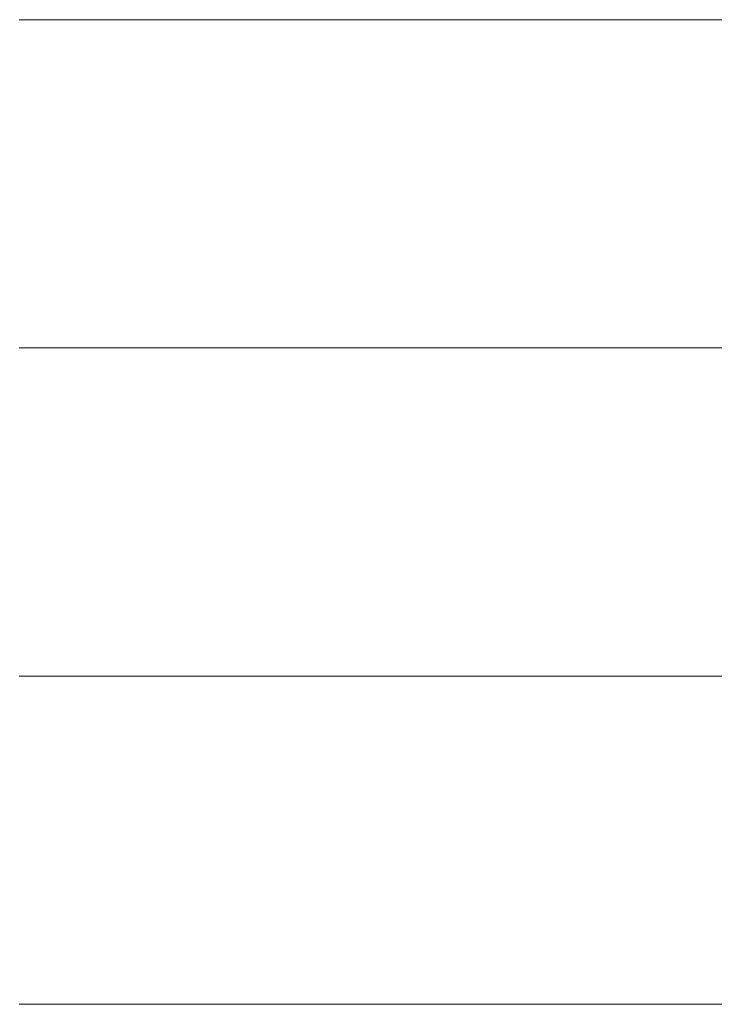
# Model space of a CAD drawing. Units: millimetres. Extents: x 0 to 24042, y 0 to 16800.
# Drawn here: x 17230 to 17260, y 938 to 980 of the extents above; entities that cross this region are included whole.
import ezdxf

# ---------------------------------------------------------------- set-up
doc = ezdxf.new("R2010")
doc.units = ezdxf.units.MM
doc.header["$MEASUREMENT"] = 0
doc.layers.add('(1) Shape lines', color=7, linetype='Continuous', lineweight=35)

# ---------------------------------------------------------------- blocks, each defined once
blk = doc.blocks.new('HATCH_1218_1e5aa850-994e-40ff-8723-a1bb0686e05e')
at = {"layer": '(1) Shape lines', "color": 0, "lineweight": 9}
for p, q in [((17229.979, 980), (17229.949, 980)), ((17229.983, 966), (17229.949, 966)), ((17229.987, 952), (17229.949, 952)), ((17229.991, 938), (17229.949, 938))]:
    blk.add_line(p, q, dxfattribs=at)
blk = doc.blocks.new('HATCH_1219_27e3809e-0ef7-42f8-a7cc-733c390aabe0')
at = {"layer": '(1) Shape lines', "color": 0, "lineweight": 9}
for p, q in [((17230.041, 980), (17229.979, 980)), ((17230.041, 966), (17229.983, 966)), ((17230.041, 952), (17229.987, 952)), ((17230.041, 938), (17229.991, 938))]:
    blk.add_line(p, q, dxfattribs=at)
blk = doc.blocks.new('HATCH_1224_510fe982-515c-4669-b757-525b52eb6cb1')
at = {"layer": '(1) Shape lines', "color": 0, "lineweight": 9}
for p, q in [((17230.227, 980), (17230.041, 980)), ((17230.251, 966), (17230.041, 966)), ((17230.276, 952), (17230.041, 952)), ((17230.3, 938), (17230.041, 938))]:
    blk.add_line(p, q, dxfattribs=at)
blk = doc.blocks.new('HATCH_1225_39ea61ad-053d-46d9-852b-4f70cc1d7894')
at = {"layer": '(1) Shape lines', "color": 0, "lineweight": 9}
for p, q in [((17230.602, 980), (17230.227, 980)), ((17230.602, 966), (17230.251, 966)), ((17230.602, 952), (17230.276, 952)), ((17230.602, 938), (17230.3, 938))]:
    blk.add_line(p, q, dxfattribs=at)
blk = doc.blocks.new('HATCH_1230_0ac93af7-25b5-4e52-a38d-cdf7727155cc')
at = {"layer": '(1) Shape lines', "color": 0, "lineweight": 9}
for p, q in [((17230.736, 980), (17230.602, 980)), ((17230.753, 966), (17230.602, 966)), ((17230.77, 952), (17230.602, 952)), ((17230.787, 938), (17230.602, 938))]:
    blk.add_line(p, q, dxfattribs=at)
blk = doc.blocks.new('HATCH_1231_d099279f-de44-4834-a083-e6cd4a1024fe')
at = {"layer": '(1) Shape lines', "color": 0, "lineweight": 9}
for p, q in [((17231.002, 980), (17230.736, 980)), ((17231.002, 966), (17230.753, 966)), ((17231.002, 952), (17230.77, 952)), ((17231.002, 938), (17230.787, 938))]:
    blk.add_line(p, q, dxfattribs=at)
blk = doc.blocks.new('HATCH_1236_cc1082d6-94c8-43d8-be33-cfa64b9d146a')
at = {"layer": '(1) Shape lines', "color": 0, "lineweight": 9}
for p, q in [((17231.018, 980), (17231.002, 980)), ((17231.02, 966), (17231.002, 966)), ((17231.022, 952), (17231.002, 952)), ((17231.025, 938), (17231.002, 938))]:
    blk.add_line(p, q, dxfattribs=at)
blk = doc.blocks.new('HATCH_1237_206a2424-5a2b-4c9f-b635-fb37ac14d62e')
at = {"layer": '(1) Shape lines', "color": 0, "lineweight": 9}
for p, q in [((17231.051, 980), (17231.018, 980)), ((17231.051, 966), (17231.02, 966)), ((17231.051, 952), (17231.022, 952)), ((17231.051, 938), (17231.025, 938))]:
    blk.add_line(p, q, dxfattribs=at)
blk = doc.blocks.new('HATCH_1242_6ffb579a-250c-4841-b1be-660cd1b73ae6')
at = {"layer": '(1) Shape lines', "color": 0, "lineweight": 9}
for p, q in [((17231.232, 980), (17231.051, 980)), ((17231.255, 966), (17231.051, 966)), ((17231.279, 952), (17231.051, 952)), ((17231.302, 938), (17231.051, 938))]:
    blk.add_line(p, q, dxfattribs=at)
blk = doc.blocks.new('HATCH_1243_df34d3ff-4511-45e9-9d50-164f46d715fb')
at = {"layer": '(1) Shape lines', "color": 0, "lineweight": 9}
for p, q in [((17231.589, 980), (17231.232, 980)), ((17231.589, 966), (17231.255, 966)), ((17231.589, 952), (17231.279, 952)), ((17231.589, 938), (17231.302, 938))]:
    blk.add_line(p, q, dxfattribs=at)
blk = doc.blocks.new('HATCH_1248_27f635c9-1c5b-4174-83bf-7350de77504d')
at = {"layer": '(1) Shape lines', "color": 0, "lineweight": 9}
for p, q in [((17231.734, 980), (17231.589, 980)), ((17231.752, 966), (17231.589, 966)), ((17231.771, 952), (17231.589, 952)), ((17231.789, 938), (17231.589, 938))]:
    blk.add_line(p, q, dxfattribs=at)
blk = doc.blocks.new('HATCH_1249_92f9196d-c489-430a-ac53-25366ec73ab3')
at = {"layer": '(1) Shape lines', "color": 0, "lineweight": 9}
for p, q in [((17232.015, 980), (17231.734, 980)), ((17232.015, 966), (17231.752, 966)), ((17232.015, 952), (17231.771, 952)), ((17232.015, 938), (17231.789, 938))]:
    blk.add_line(p, q, dxfattribs=at)
blk = doc.blocks.new('HATCH_1254_58be25a5-2628-4c5a-8ba6-5da99d33879f')
at = {"layer": '(1) Shape lines', "color": 0, "lineweight": 9}
for p, q in [((17232.659, 980), (17232.015, 980)), ((17232.74, 966), (17232.015, 966)), ((17232.822, 952), (17232.015, 952)), ((17232.903, 938), (17232.015, 938))]:
    blk.add_line(p, q, dxfattribs=at)
blk = doc.blocks.new('HATCH_1255_47c413ed-8dcd-4c12-9cd2-c033f7a79055')
at = {"layer": '(1) Shape lines', "color": 0, "lineweight": 9}
for p, q in [((17233.879, 980), (17232.659, 980)), ((17233.879, 966), (17232.74, 966)), ((17233.879, 952), (17232.822, 952)), ((17233.879, 938), (17232.903, 938))]:
    blk.add_line(p, q, dxfattribs=at)
blk = doc.blocks.new('HATCH_1260_3e1bf33d-364b-4084-b7f9-f42e1729b114')
at = {"layer": '(1) Shape lines', "color": 0, "lineweight": 9}
for p, q in [((17234.683, 980), (17233.879, 980)), ((17234.782, 966), (17233.879, 966)), ((17234.881, 952), (17233.879, 952)), ((17234.98, 938), (17233.879, 938))]:
    blk.add_line(p, q, dxfattribs=at)
blk = doc.blocks.new('HATCH_1261_0eb66b7c-50a3-4a46-824c-ace1f2364a0b')
at = {"layer": '(1) Shape lines', "color": 0, "lineweight": 9}
for p, q in [((17236.132, 980), (17234.683, 980)), ((17236.132, 966), (17234.782, 966)), ((17236.132, 952), (17234.881, 952)), ((17236.132, 938), (17234.98, 938))]:
    blk.add_line(p, q, dxfattribs=at)
blk = doc.blocks.new('HATCH_1266_6f7583d0-92be-4313-84a0-233879821159')
at = {"layer": '(1) Shape lines', "color": 0, "lineweight": 9}
for p, q in [((17236.9, 980), (17236.132, 980)), ((17236.991, 966), (17236.132, 966)), ((17237.083, 952), (17236.132, 952)), ((17237.174, 938), (17236.132, 938))]:
    blk.add_line(p, q, dxfattribs=at)
blk = doc.blocks.new('HATCH_1267_26d102bc-5c78-45e7-98f8-ce02ebac09d5')
at = {"layer": '(1) Shape lines', "color": 0, "lineweight": 9}
for p, q in [((17238.211, 980), (17236.9, 980)), ((17238.211, 966), (17236.991, 966)), ((17238.211, 952), (17237.083, 952)), ((17238.211, 938), (17237.174, 938))]:
    blk.add_line(p, q, dxfattribs=at)
blk = doc.blocks.new('HATCH_1272_b2c50912-f637-495d-99f7-d65ad38f9a56')
at = {"layer": '(1) Shape lines', "color": 0, "lineweight": 9}
for p, q in [((17239.683, 980), (17238.211, 980)), ((17239.853, 966), (17238.211, 966)), ((17240.023, 952), (17238.211, 952)), ((17240.193, 938), (17238.211, 938))]:
    blk.add_line(p, q, dxfattribs=at)
blk = doc.blocks.new('HATCH_1273_fc4b3a68-07fd-4711-8271-c0d4f92bd54c')
at = {"layer": '(1) Shape lines', "color": 0, "lineweight": 9}
for p, q in [((17242.029, 980), (17239.683, 980)), ((17242.029, 966), (17239.853, 966)), ((17242.029, 952), (17240.023, 952)), ((17242.029, 938), (17240.193, 938))]:
    blk.add_line(p, q, dxfattribs=at)
blk = doc.blocks.new('HATCH_1278_c2a4adb9-25c8-4430-92ca-def4d8ddf335')
at = {"layer": '(1) Shape lines', "color": 0, "lineweight": 9}
for p, q in [((17242.232, 980), (17242.029, 980)), ((17242.254, 966), (17242.029, 966)), ((17242.276, 952), (17242.029, 952)), ((17242.299, 938), (17242.029, 938))]:
    blk.add_line(p, q, dxfattribs=at)
blk = doc.blocks.new('HATCH_1279_ac1a0fc6-e2d2-494d-adb1-c8bcb07c5bf0')
at = {"layer": '(1) Shape lines', "color": 0, "lineweight": 9}
for p, q in [((17242.537, 980), (17242.232, 980)), ((17242.537, 966), (17242.254, 966)), ((17242.537, 952), (17242.276, 952)), ((17242.537, 938), (17242.299, 938))]:
    blk.add_line(p, q, dxfattribs=at)
blk = doc.blocks.new('HATCH_1284_054d4943-32f1-47a3-b3d8-6ba0b09d0ec5')
at = {"layer": '(1) Shape lines', "color": 0, "lineweight": 9}
for p, q in [((17243.691, 980), (17242.537, 980)), ((17243.816, 966), (17242.537, 966)), ((17243.942, 952), (17242.537, 952)), ((17244.067, 938), (17242.537, 938))]:
    blk.add_line(p, q, dxfattribs=at)
blk = doc.blocks.new('HATCH_1285_6f8e46a3-eaba-4b68-80b6-ff8f0e76420a')
at = {"layer": '(1) Shape lines', "color": 0, "lineweight": 9}
for p, q in [((17245.362, 980), (17243.691, 980)), ((17245.362, 966), (17243.816, 966)), ((17245.362, 952), (17243.942, 952)), ((17245.362, 938), (17244.067, 938))]:
    blk.add_line(p, q, dxfattribs=at)
blk = doc.blocks.new('HATCH_1290_eb64135c-72a3-4866-8ebc-ff59f4347ef9')
at = {"layer": '(1) Shape lines', "color": 0, "lineweight": 9}
for p, q in [((17246.412, 980), (17245.362, 980)), ((17246.521, 966), (17245.362, 966)), ((17246.631, 952), (17245.362, 952)), ((17246.741, 938), (17245.362, 938))]:
    blk.add_line(p, q, dxfattribs=at)
blk = doc.blocks.new('HATCH_1291_30d51878-78c6-4a08-84d4-596132c87af8')
at = {"layer": '(1) Shape lines', "color": 0, "lineweight": 9}
for p, q in [((17247.836, 980), (17246.412, 980)), ((17247.836, 966), (17246.521, 966)), ((17247.836, 952), (17246.631, 952)), ((17247.836, 938), (17246.741, 938))]:
    blk.add_line(p, q, dxfattribs=at)
blk = doc.blocks.new('HATCH_1296_7b6fce4f-9c89-49b1-b467-d71e639f02ce')
at = {"layer": '(1) Shape lines', "color": 0, "lineweight": 9}
for p, q in [((17248.011, 980), (17247.836, 980)), ((17248.029, 966), (17247.836, 966)), ((17248.046, 952), (17247.836, 952)), ((17248.064, 938), (17247.836, 938))]:
    blk.add_line(p, q, dxfattribs=at)
blk = doc.blocks.new('HATCH_1297_0ee2ed92-f704-46f6-9de2-c871960ce8df')
at = {"layer": '(1) Shape lines', "color": 0, "lineweight": 9}
for p, q in [((17248.24, 980), (17248.011, 980)), ((17248.24, 966), (17248.029, 966)), ((17248.24, 952), (17248.046, 952)), ((17248.24, 938), (17248.064, 938))]:
    blk.add_line(p, q, dxfattribs=at)
blk = doc.blocks.new('HATCH_1302_39975fe7-2962-4172-9ae7-7a08211aa6b5')
at = {"layer": '(1) Shape lines', "color": 0, "lineweight": 9}
for p, q in [((17249.32, 980), (17248.24, 980)), ((17249.429, 966), (17248.24, 966)), ((17249.538, 952), (17248.24, 952)), ((17249.647, 938), (17248.24, 938))]:
    blk.add_line(p, q, dxfattribs=at)
blk = doc.blocks.new('HATCH_1303_71534738-c757-4a25-a552-20534436453d')
at = {"layer": '(1) Shape lines', "color": 0, "lineweight": 9}
for p, q in [((17250.691, 980), (17249.32, 980)), ((17250.691, 966), (17249.429, 966)), ((17250.691, 952), (17249.538, 952)), ((17250.691, 938), (17249.647, 938))]:
    blk.add_line(p, q, dxfattribs=at)
blk = doc.blocks.new('HATCH_1308_8c0cb61e-c25c-4315-9363-d55ca9fde497')
at = {"layer": '(1) Shape lines', "color": 0, "lineweight": 9}
for p, q in [((17251.284, 980), (17250.691, 980)), ((17251.343, 966), (17250.691, 966)), ((17251.401, 952), (17250.691, 952)), ((17251.459, 938), (17250.691, 938))]:
    blk.add_line(p, q, dxfattribs=at)
blk = doc.blocks.new('HATCH_1309_d498e384-43cd-4535-9fe0-9ffe89fb30e9')
at = {"layer": '(1) Shape lines', "color": 0, "lineweight": 9}
for p, q in [((17252.004, 980), (17251.284, 980)), ((17252.004, 966), (17251.343, 966)), ((17252.004, 952), (17251.401, 952)), ((17252.004, 938), (17251.459, 938))]:
    blk.add_line(p, q, dxfattribs=at)
blk = doc.blocks.new('HATCH_1314_fc119cbb-d418-4e3a-b05a-48a45b7f80df')
at = {"layer": '(1) Shape lines', "color": 0, "lineweight": 9}
for p, q in [((17253.127, 980), (17252.004, 980)), ((17253.235, 966), (17252.004, 966)), ((17253.344, 952), (17252.004, 952)), ((17253.452, 938), (17252.004, 938))]:
    blk.add_line(p, q, dxfattribs=at)
blk = doc.blocks.new('HATCH_1315_da66b09a-1b3c-4c87-9c3b-c3980b2f9d1f')
at = {"layer": '(1) Shape lines', "color": 0, "lineweight": 9}
for p, q in [((17254.429, 980), (17253.127, 980)), ((17254.429, 966), (17253.235, 966)), ((17254.429, 952), (17253.344, 952)), ((17254.429, 938), (17253.452, 938))]:
    blk.add_line(p, q, dxfattribs=at)
blk = doc.blocks.new('HATCH_1320_1050b72f-c07a-4f85-bfe5-2c082b871681')
at = {"layer": '(1) Shape lines', "color": 0, "lineweight": 9}
for p, q in [((17254.705, 980), (17254.429, 980)), ((17254.731, 966), (17254.429, 966)), ((17254.757, 952), (17254.429, 952)), ((17254.782, 938), (17254.429, 938))]:
    blk.add_line(p, q, dxfattribs=at)
blk = doc.blocks.new('HATCH_1321_da2d93c4-77a8-4617-8280-595421a3735d')
at = {"layer": '(1) Shape lines', "color": 0, "lineweight": 9}
for p, q in [((17255.013, 980), (17254.705, 980)), ((17255.013, 966), (17254.731, 966)), ((17255.013, 952), (17254.757, 952)), ((17255.013, 938), (17254.782, 938))]:
    blk.add_line(p, q, dxfattribs=at)
blk = doc.blocks.new('HATCH_1326_fc5e55f4-fc15-41b3-b0d0-2b7fb97009e9')
at = {"layer": '(1) Shape lines', "color": 0, "lineweight": 9}
for p, q in [((17255.875, 980), (17255.013, 980)), ((17255.955, 966), (17255.013, 966)), ((17256.035, 952), (17255.013, 952)), ((17256.115, 938), (17255.013, 938))]:
    blk.add_line(p, q, dxfattribs=at)
blk = doc.blocks.new('HATCH_1327_edf65778-a412-47ec-88d6-a395949e158d')
at = {"layer": '(1) Shape lines', "color": 0, "lineweight": 9}
for p, q in [((17256.811, 980), (17255.875, 980)), ((17256.811, 966), (17255.955, 966)), ((17256.811, 952), (17256.035, 952)), ((17256.811, 938), (17256.115, 938))]:
    blk.add_line(p, q, dxfattribs=at)
blk = doc.blocks.new('HATCH_1332_e91785f4-6979-48a8-8c8e-fcbed0652786')
at = {"layer": '(1) Shape lines', "color": 0, "lineweight": 9}
for p, q in [((17256.824, 980), (17256.811, 980)), ((17256.825, 966), (17256.811, 966)), ((17256.827, 952), (17256.811, 952)), ((17256.828, 938), (17256.811, 938))]:
    blk.add_line(p, q, dxfattribs=at)
blk = doc.blocks.new('HATCH_1333_6eec98b3-e0b4-4528-b4fc-be549f94cab4')
at = {"layer": '(1) Shape lines', "color": 0, "lineweight": 9}
for p, q in [((17256.838, 980), (17256.824, 980)), ((17256.838, 966), (17256.825, 966)), ((17256.838, 952), (17256.827, 952)), ((17256.838, 938), (17256.828, 938))]:
    blk.add_line(p, q, dxfattribs=at)
blk = doc.blocks.new('HATCH_1338_e23c4fc9-a7b0-4532-8d22-8be4a7692b21')
at = {"layer": '(1) Shape lines', "color": 0, "lineweight": 9}
for p, q in [((17257.137, 980), (17256.838, 980)), ((17257.164, 966), (17256.838, 966)), ((17257.191, 952), (17256.838, 952)), ((17257.219, 938), (17256.838, 938))]:
    blk.add_line(p, q, dxfattribs=at)
blk = doc.blocks.new('HATCH_1339_f2f102b7-6068-49ca-8865-c817415de13b')
at = {"layer": '(1) Shape lines', "color": 0, "lineweight": 9}
for p, q in [((17257.453, 980), (17257.137, 980)), ((17257.453, 966), (17257.164, 966)), ((17257.453, 952), (17257.191, 952)), ((17257.453, 938), (17257.219, 938))]:
    blk.add_line(p, q, dxfattribs=at)
blk = doc.blocks.new('HATCH_1342_25fd54fd-a978-40f1-9aa7-7729c71ac29a')
at = {"layer": '(1) Shape lines', "color": 0, "lineweight": 9}
for p, q in [((17257.755, 980), (17257.453, 980)), ((17257.782, 966), (17257.453, 966)), ((17257.809, 952), (17257.453, 952)), ((17257.836, 938), (17257.453, 938))]:
    blk.add_line(p, q, dxfattribs=at)
blk = doc.blocks.new('HATCH_1343_305400ff-aa7f-47ed-97c4-63e96acf17ca')
at = {"layer": '(1) Shape lines', "color": 0, "lineweight": 9}
for p, q in [((17258.069, 980), (17257.755, 980)), ((17258.069, 966), (17257.782, 966)), ((17258.069, 952), (17257.809, 952)), ((17258.069, 938), (17257.836, 938))]:
    blk.add_line(p, q, dxfattribs=at)
blk = doc.blocks.new('HATCH_1346_13c52dfb-4747-410d-a106-b512ee1a1da9')
at = {"layer": '(1) Shape lines', "color": 0, "lineweight": 9}
for p, q in [((17258.25, 980), (17258.069, 980)), ((17258.266, 966), (17258.069, 966)), ((17258.283, 952), (17258.069, 952)), ((17258.299, 938), (17258.069, 938))]:
    blk.add_line(p, q, dxfattribs=at)
blk = doc.blocks.new('HATCH_1347_b523c031-8b6c-4c1b-b37e-d6d20a76cb63')
at = {"layer": '(1) Shape lines', "color": 0, "lineweight": 9}
for p, q in [((17258.436, 980), (17258.25, 980)), ((17258.436, 966), (17258.266, 966)), ((17258.436, 952), (17258.283, 952)), ((17258.436, 938), (17258.299, 938))]:
    blk.add_line(p, q, dxfattribs=at)
blk = doc.blocks.new('HATCH_1348_a343d2a3-942e-4b10-9d83-1780f11e910e')
at = {"layer": '(1) Shape lines', "color": 0, "lineweight": 9}
for p, q in [((17283.551, 980), (17258.436, 980)), ((17285.796, 966), (17258.436, 966)), ((17288.041, 952), (17258.436, 952)), ((17290.286, 938), (17258.436, 938))]:
    blk.add_line(p, q, dxfattribs=at)
blk = doc.blocks.new('GROUP_0_2e6cbdbe-7c1a-41a6-8538-88c821f89d00')
at = {"layer": '(1) Shape lines', "color": 154, "linetype": 'ByBlock'}
for name in ['HATCH_1339_f2f102b7-6068-49ca-8865-c817415de13b', 'HATCH_1342_25fd54fd-a978-40f1-9aa7-7729c71ac29a', 'HATCH_1343_305400ff-aa7f-47ed-97c4-63e96acf17ca', 'HATCH_1346_13c52dfb-4747-410d-a106-b512ee1a1da9', 'HATCH_1347_b523c031-8b6c-4c1b-b37e-d6d20a76cb63', 'HATCH_1348_a343d2a3-942e-4b10-9d83-1780f11e910e', 'HATCH_1303_71534738-c757-4a25-a552-20534436453d', 'HATCH_1308_8c0cb61e-c25c-4315-9363-d55ca9fde497', 'HATCH_1309_d498e384-43cd-4535-9fe0-9ffe89fb30e9', 'HATCH_1314_fc119cbb-d418-4e3a-b05a-48a45b7f80df', 'HATCH_1315_da66b09a-1b3c-4c87-9c3b-c3980b2f9d1f', 'HATCH_1320_1050b72f-c07a-4f85-bfe5-2c082b871681', 'HATCH_1321_da2d93c4-77a8-4617-8280-595421a3735d', 'HATCH_1326_fc5e55f4-fc15-41b3-b0d0-2b7fb97009e9', 'HATCH_1327_edf65778-a412-47ec-88d6-a395949e158d', 'HATCH_1332_e91785f4-6979-48a8-8c8e-fcbed0652786', 'HATCH_1333_6eec98b3-e0b4-4528-b4fc-be549f94cab4', 'HATCH_1338_e23c4fc9-a7b0-4532-8d22-8be4a7692b21', 'HATCH_1273_fc4b3a68-07fd-4711-8271-c0d4f92bd54c', 'HATCH_1278_c2a4adb9-25c8-4430-92ca-def4d8ddf335', 'HATCH_1279_ac1a0fc6-e2d2-494d-adb1-c8bcb07c5bf0', 'HATCH_1284_054d4943-32f1-47a3-b3d8-6ba0b09d0ec5', 'HATCH_1285_6f8e46a3-eaba-4b68-80b6-ff8f0e76420a', 'HATCH_1290_eb64135c-72a3-4866-8ebc-ff59f4347ef9', 'HATCH_1291_30d51878-78c6-4a08-84d4-596132c87af8', 'HATCH_1296_7b6fce4f-9c89-49b1-b467-d71e639f02ce', 'HATCH_1297_0ee2ed92-f704-46f6-9de2-c871960ce8df', 'HATCH_1302_39975fe7-2962-4172-9ae7-7a08211aa6b5', 'HATCH_1255_47c413ed-8dcd-4c12-9cd2-c033f7a79055', 'HATCH_1260_3e1bf33d-364b-4084-b7f9-f42e1729b114', 'HATCH_1261_0eb66b7c-50a3-4a46-824c-ace1f2364a0b', 'HATCH_1266_6f7583d0-92be-4313-84a0-233879821159', 'HATCH_1267_26d102bc-5c78-45e7-98f8-ce02ebac09d5', 'HATCH_1272_b2c50912-f637-495d-99f7-d65ad38f9a56', 'HATCH_1218_1e5aa850-994e-40ff-8723-a1bb0686e05e', 'HATCH_1219_27e3809e-0ef7-42f8-a7cc-733c390aabe0', 'HATCH_1224_510fe982-515c-4669-b757-525b52eb6cb1', 'HATCH_1225_39ea61ad-053d-46d9-852b-4f70cc1d7894', 'HATCH_1230_0ac93af7-25b5-4e52-a38d-cdf7727155cc', 'HATCH_1231_d099279f-de44-4834-a083-e6cd4a1024fe', 'HATCH_1236_cc1082d6-94c8-43d8-be33-cfa64b9d146a', 'HATCH_1237_206a2424-5a2b-4c9f-b635-fb37ac14d62e', 'HATCH_1242_6ffb579a-250c-4841-b1be-660cd1b73ae6', 'HATCH_1243_df34d3ff-4511-45e9-9d50-164f46d715fb', 'HATCH_1248_27f635c9-1c5b-4174-83bf-7350de77504d', 'HATCH_1249_92f9196d-c489-430a-ac53-25366ec73ab3', 'HATCH_1254_58be25a5-2628-4c5a-8ba6-5da99d33879f']:
    blk.add_blockref(name, (0, 0), dxfattribs=at)

msp = doc.modelspace()

# ---------------------------------------------------------------- block references
at = {"color": 7, "linetype": 'ByBlock'}
msp.add_blockref('GROUP_0_2e6cbdbe-7c1a-41a6-8538-88c821f89d00', (0, 0), dxfattribs=at)

doc.saveas('drawing.dxf')
